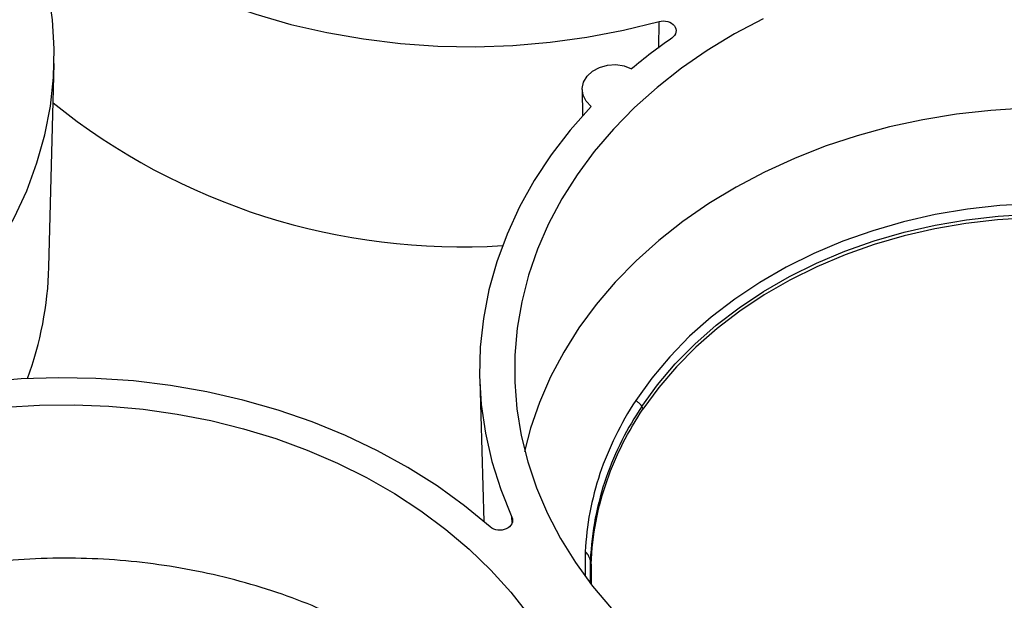
# Model space of a CAD drawing. Units: inches. Extents: x 0 to 34, y 0 to 22.
# Drawn here: x 30.8 to 31.5, y 17 to 17.5 of the extents above; entities that cross this region are included whole.
import ezdxf

# ---------------------------------------------------------------- set-up
doc = ezdxf.new("R2010")
doc.units = ezdxf.units.IN
doc.header["$MEASUREMENT"] = 0

msp = doc.modelspace()

# ---------------------------------------------------------------- linework, layer by layer
at = {"color": 8, "linetype": 'Continuous', "lineweight": 25}
for p, q in [((31.28301, 17.43816), (31.28317, 17.45867)), ((31.16986, 17.07249), (31.16973, 17.07684)), ((31.22628, 17.05019), (31.22624, 17.03102)), ((31.23028, 17.02567), (31.23022, 17.04348))]:
    msp.add_line(p, q, dxfattribs=at)
at = {"color": 7, "linetype": 'Continuous', "lineweight": 25}
for p, q in [((30.813, 17.26924), (30.81707, 17.42636)), ((31.22393, 17.40616), (31.22425, 17.38588)), ((31.14493, 17.18229), (31.14814, 17.07346)), ((31.23085, 17.04051), (31.23087, 17.0249))]:
    msp.add_line(p, q, dxfattribs=at)
at = {"color": 7, "linetype": 'Continuous', "lineweight": 25, "flags": 128}
for points in [[(30.80891, 17.55416), (30.82874, 17.53784), (30.8499, 17.52257), (30.87231, 17.50842), (30.89587, 17.49545), (30.92048, 17.48372), (30.94603, 17.47327), (30.97242, 17.46415), (30.99952, 17.4564), (31.02721, 17.45006), (31.05539, 17.44515), (31.08392, 17.4417), (31.11269, 17.43971), (31.14156, 17.4392), (31.17042, 17.44017), (31.19913, 17.44262), (31.22757, 17.44653), (31.25563, 17.45189), (31.28317, 17.45867)], [(30.73066, 17.22987), (30.74695, 17.24814), (30.76167, 17.26719), (30.77476, 17.28695), (30.78617, 17.30733), (30.79586, 17.32824), (30.80376, 17.34959), (30.80987, 17.3713), (30.81414, 17.39328), (30.81656, 17.41542), (30.81713, 17.43763), (30.81583, 17.45983), (30.81267, 17.48191), (30.80767, 17.50378), (30.80085, 17.52535), (30.79224, 17.54653)], [(31.36337, 17.46076), (31.34132, 17.44911), (31.32028, 17.43638), (31.30034, 17.42262), (31.28159, 17.40788), (31.26411, 17.39223), (31.24796, 17.37573), (31.23322, 17.35846), (31.21995, 17.34048), (31.2082, 17.32188), (31.19802, 17.30272), (31.18946, 17.28309), (31.18255, 17.26307), (31.17732, 17.24275), (31.17379, 17.22221), (31.17198, 17.20153), (31.1719, 17.18081), (31.17354, 17.16013), (31.17689, 17.13957), (31.18195, 17.11923), (31.1887, 17.09919), (31.1971, 17.07953), (31.20712, 17.06034), (31.21871, 17.04169), (31.23184, 17.02366), (31.24644, 17.00634)], [(31.23092, 17.39308), (31.22702, 17.39714), (31.22464, 17.40184), (31.22394, 17.40688), (31.22497, 17.41188), (31.22766, 17.41649), (31.23182, 17.42039), (31.23715, 17.42329), (31.24328, 17.425), (31.24977, 17.4254), (31.25617, 17.42445), (31.26201, 17.42222)], [(31.23092, 17.39308), (31.21469, 17.37482), (31.20003, 17.35578), (31.18698, 17.33604), (31.17562, 17.31569), (31.16598, 17.2948), (31.15811, 17.27347), (31.15204, 17.25179), (31.1478, 17.22985), (31.1454, 17.20774), (31.14485, 17.18556), (31.14616, 17.1634), (31.14932, 17.14136), (31.15432, 17.11952), (31.16113, 17.09798), (31.16973, 17.07684)], [(31.56529, 17.39175), (31.53876, 17.39015), (31.51243, 17.38721), (31.48639, 17.38295), (31.46076, 17.37738), (31.43565, 17.37054), (31.41116, 17.36244), (31.3874, 17.35313), (31.36446, 17.34263), (31.34245, 17.33101), (31.32145, 17.31829), (31.30155, 17.30455), (31.28284, 17.28983), (31.2654, 17.2742), (31.2493, 17.25772), (31.2346, 17.24047), (31.22137, 17.22251), (31.20967, 17.20392), (31.19955, 17.18479), (31.19104, 17.16518), (31.18418, 17.14519), (31.17953, 17.12729)], [(31.59636, 17.31816), (31.57102, 17.31816), (31.54574, 17.31676), (31.52066, 17.31397), (31.49588, 17.3098), (31.47155, 17.30428), (31.44778, 17.29744), (31.4247, 17.2893), (31.40241, 17.27991), (31.38103, 17.26932), (31.36067, 17.25757), (31.34142, 17.24474), (31.3234, 17.23088), (31.30668, 17.21606), (31.29135, 17.20036), (31.2775, 17.18385), (31.26518, 17.16662)], [(31.26979, 17.16195), (31.28197, 17.17873), (31.29562, 17.19481), (31.31069, 17.21011), (31.3271, 17.22455), (31.34477, 17.23806), (31.36362, 17.25058), (31.38354, 17.26204), (31.40444, 17.27239), (31.42623, 17.28158), (31.44879, 17.28955), (31.472, 17.29628), (31.49577, 17.30173), (31.51997, 17.30587), (31.54448, 17.30868), (31.56918, 17.31015), (31.59395, 17.31027)], [(31.59312, 17.30746), (31.56849, 17.3073), (31.54394, 17.3058), (31.51959, 17.30298), (31.49554, 17.29884), (31.47192, 17.2934), (31.44885, 17.2867), (31.42643, 17.27877), (31.40478, 17.26963), (31.384, 17.25935), (31.36419, 17.24796), (31.34544, 17.23553), (31.32786, 17.22211), (31.31152, 17.20777), (31.29651, 17.19259), (31.2829, 17.17662), (31.27075, 17.15996)], [(31.15306, 17.06921), (31.13324, 17.08553), (31.11208, 17.10079), (31.08966, 17.11494), (31.0661, 17.12791), (31.04149, 17.13965), (31.01594, 17.1501), (30.98956, 17.15921), (30.96246, 17.16696), (30.93476, 17.1733), (30.90658, 17.17821), (30.87805, 17.18166), (30.84928, 17.18365), (30.82041, 17.18416), (30.79156, 17.18319), (30.76285, 17.18074), (30.7344, 17.17683), (30.70635, 17.17147), (30.67881, 17.16469)], [(30.77927, 17.16139), (30.80585, 17.16302), (30.8325, 17.16331), (30.85912, 17.16226), (30.8856, 17.15986), (30.91182, 17.15614), (30.93767, 17.15111), (30.96305, 17.14479), (30.98785, 17.1372), (31.01196, 17.12838), (31.03529, 17.11836), (31.05773, 17.10719), (31.0792, 17.09492), (31.09959, 17.08159), (31.11884, 17.06725), (31.13684, 17.05198), (31.15354, 17.03584), (31.16886, 17.01888), (31.18273, 17.00119)]]:
    msp.add_lwpolyline(points, dxfattribs=at)
at = {"color": 7, "linetype": 'Continuous', "lineweight": 25}
for centre, radius, start, end in [((31.52468, 17.10833), 0.4093, 124.481, 129.92305), ((31.13073, 17.78601), 0.50105, 231.12852, 273.63389), ((30.54411, 17.27666), 0.26899, 339.72618, 358.41907)]:
    msp.add_arc(centre, radius, start, end, dxfattribs=at)
for points, knots in [([(31.28317, 17.45867), (31.28748, 17.45986), (31.29263, 17.45839), (31.29724, 17.45229), (31.29639, 17.44807), (31.29296, 17.44571)], [0, 0, 0, 0, 0.001369109, 0.001369109, 0.002738219, 0.002738219, 0.002738219, 0.002738219]), ([(31.26518, 17.16662), (31.25932, 17.15771), (31.25409, 17.14855), (31.24487, 17.12973), (31.24088, 17.12004), (31.23431, 17.10043), (31.23171, 17.09046), (31.22793, 17.07042), (31.22675, 17.06032), (31.22628, 17.05019)], [0, 0, 0, 0, 0.25, 0.25, 0.5, 0.5, 0.75, 0.75, 1, 1, 1, 1]), ([(31.26979, 17.16195), (31.25879, 17.14545), (31.24931, 17.12714), (31.23891, 17.09729), (31.23608, 17.08695), (31.23194, 17.06564), (31.23064, 17.05467), (31.23022, 17.04348)], [0, 0, 0, 0, 0.5, 0.5, 0.75, 0.75, 1, 1, 1, 1]), ([(31.26518, 17.16662), (31.26548, 17.16642), (31.26607, 17.16601), (31.26686, 17.1654), (31.26753, 17.16482), (31.26811, 17.16425), (31.2686, 17.16373), (31.269, 17.16323), (31.26933, 17.16277), (31.26959, 17.16235), (31.26973, 17.16208), (31.26979, 17.16195)], [0, 0, 0, 0, 0.140303, 0.27329, 0.398969, 0.517348, 0.628435, 0.732235, 0.828757, 0.918009, 1, 1, 1, 1]), ([(31.23085, 17.04051), (31.23125, 17.0518), (31.23254, 17.06288), (31.23668, 17.08438), (31.23953, 17.09481), (31.25003, 17.12491), (31.25962, 17.14336), (31.27075, 17.15996)], [0, 0, 0, 0, 0.25, 0.25, 0.5, 0.5, 1, 1, 1, 1]), ([(31.16973, 17.07684), (31.17126, 17.07348), (31.16936, 17.06947), (31.16152, 17.06588), (31.15609, 17.06654), (31.15306, 17.06921)], [0, 0, 0, 0, 0.001369109, 0.001369109, 0.002738219, 0.002738219, 0.002738219, 0.002738219]), ([(31.23022, 17.04348), (31.23015, 17.04377), (31.22999, 17.0444), (31.22963, 17.04541), (31.22911, 17.04651), (31.2284, 17.0477), (31.22747, 17.04896), (31.22669, 17.04977), (31.22628, 17.05019)], [0, 0, 0, 0, 0.1257219, 0.267789, 0.4262274, 0.6010602, 0.7923097, 1, 1, 1, 1]), ([(31.22801, 16.78242), (31.22698, 16.78715), (31.22402, 16.80088), (31.21601, 16.82282), (31.2043, 16.84811), (31.18986, 16.87238), (31.1727, 16.89588), (31.15307, 16.9181), (31.13116, 16.9389), (31.10722, 16.95809), (31.08102, 16.97584), (31.05303, 16.99175), (31.02349, 17.00573), (30.99272, 17.01767), (30.96044, 17.02767), (30.92724, 17.03547), (30.89341, 17.04105), (30.85928, 17.0444), (30.82455, 17.04552), (30.7899, 17.04434), (30.75559, 17.04089), (30.72196, 17.03527), (30.6887, 17.02738), (30.6565, 17.01735), (30.62558, 17.00527), (30.59622, 16.99131), (30.56817, 16.97531), (30.54205, 16.95756), (30.518, 16.9382), (30.49624, 16.91747), (30.47657, 16.89516), (30.45948, 16.87169), (30.445, 16.84726), (30.43338, 16.82209), (30.42532, 16.79993), (30.42234, 16.78603), (30.42127, 16.78101)], [0, 0, 0, 0, 0.016167, 0.04692, 0.076728, 0.106744, 0.137002, 0.167755, 0.197563, 0.227579, 0.257837, 0.28859, 0.318398, 0.348414, 0.378672, 0.409425, 0.439239, 0.469263, 0.499507, 0.53026, 0.560068, 0.590084, 0.620341, 0.651095, 0.680876, 0.710919, 0.741176, 0.77193, 0.801711, 0.831754, 0.862011, 0.892765, 0.922546, 0.952535, 0.982846, 1, 1, 1, 1])]:
    msp.add_open_spline(points, degree=3, knots=knots, dxfattribs=at)
for points in [[(31.26979, 17.16195), (31.27011, 17.16128), (31.27043, 17.16062), (31.27075, 17.15996)], [(31.23085, 17.04051), (31.23064, 17.0415), (31.23043, 17.04249), (31.23022, 17.04348)]]:
    msp.add_open_spline(points, degree=3, dxfattribs=at)

doc.saveas('drawing.dxf')
